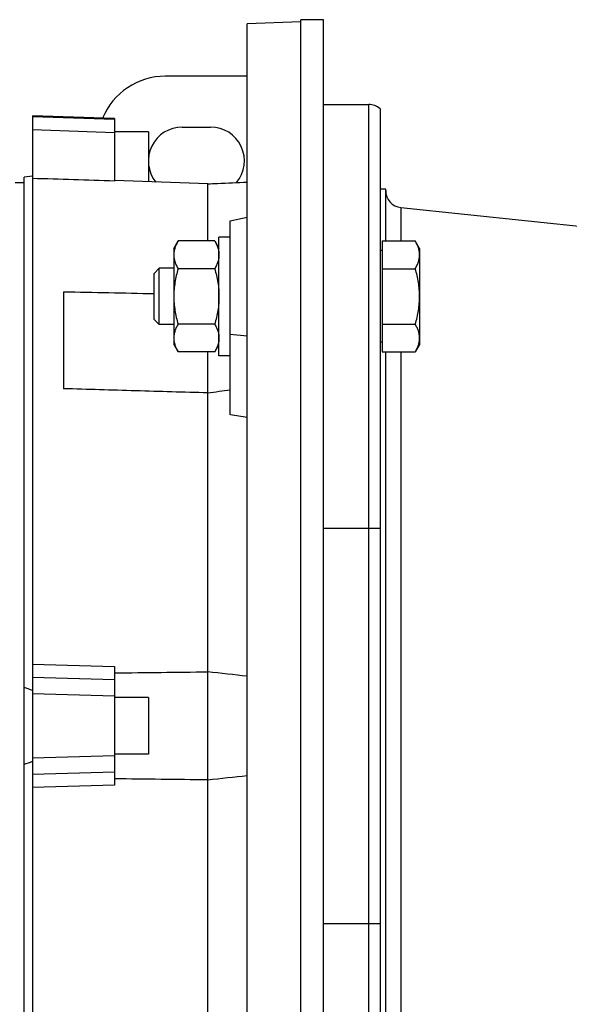
# Model space of a CAD drawing. Units: millimetres. Extents: x -1679 to 1586, y -522 to 987.
# Drawn here: x 284 to 381, y -403 to -229 of the extents above; entities that cross this region are included whole.
import ezdxf

# ---------------------------------------------------------------- set-up
doc = ezdxf.new("R2010")
doc.units = ezdxf.units.MM
doc.header["$LTSCALE"] = 19.36
doc.layers.get('0').update_dxf_attribs({"linetype": 'CONTINUOUS'})
doc.layers.add('6_ALL_SURFS', color=7, linetype='CONTINUOUS')

msp = doc.modelspace()

# ---------------------------------------------------------------- linework, layer by layer
at = {"color": 7, "linetype": 'CONTINUOUS'}
for p, q in [((333.7, -229.4), (324.2, -229.75)), ((324.2, -478.66), (324.2, -229.75)), ((337.7, -229), (333.7, -229)), ((337.7, -479), (337.7, -229)), ((337.7, -244), (345.7, -244)), ((347.7, -244.76), (347.7, -463.23)), ((286.2, -246), (286.2, -462)), ((300.7, -246.5), (286.2, -246)), ((300.7, -246.5), (300.7, -257.57)), ((306.7, -248.83), (300.7, -248.83)), ((306.7, -248.83), (306.7, -257.67)), ((284.7, -257.9), (283.15, -257.87)), ((286.2, -256.7), (284.7, -256.89)), ((284.7, -451.1), (284.7, -256.89)), ((317.2, -258.05), (300.7, -257.46)), ((317.2, -268.17), (317.2, -258.05)), ((348.7, -259), (347.7, -259)), ((348.7, -268.17), (348.7, -259)), ((321.2, -264.62), (324.2, -263.98)), ((321.2, -298.96), (321.2, -264.62)), ((311.2, -269.48), (311.96, -268.17)), ((318.44, -268.17), (311.96, -268.17)), ((318.44, -268.17), (319.2, -269.48)), ((319.2, -288.48), (319.2, -267.48)), ((321.2, -267.48), (319.2, -267.48)), ((348.1, -268.17), (348.1, -287.8)), ((348.1, -268.17), (353.94, -268.17)), ((354.7, -269.48), (353.94, -268.17)), ((311.2, -269.48), (311.2, -286.48)), ((348.1, -269.88), (347.7, -269.88)), ((354.7, -269.48), (354.7, -286.48)), ((308.62, -272.98), (307.7, -273.9)), ((308.62, -282.98), (308.62, -272.98)), ((311.2, -272.98), (308.62, -272.98)), ((318.44, -273.07), (311.96, -273.07)), ((348.1, -273.07), (353.94, -273.07)), ((307.7, -282.06), (307.7, -273.9)), ((291.7, -277.14), (291.7, -294.32)), ((308.62, -282.98), (307.7, -282.06)), ((311.2, -282.98), (308.62, -282.98)), ((318.44, -282.89), (311.96, -282.89)), ((348.1, -282.89), (353.94, -282.89)), ((311.2, -286.48), (311.96, -287.8)), ((318.44, -287.8), (319.2, -286.48)), ((348.1, -286.08), (347.7, -286.08)), ((354.7, -286.48), (353.94, -287.8)), ((318.44, -287.8), (311.96, -287.8)), ((317.2, -420.2), (317.2, -287.8)), ((321.2, -288.48), (319.2, -288.48)), ((348.1, -287.8), (353.94, -287.8)), ((348.7, -420.2), (348.7, -287.8)), ((286.2, -343.1), (300.7, -343.5)), ((300.7, -343.5), (300.7, -364.49)), ((306.7, -349), (300.7, -349)), ((306.7, -349), (306.7, -359)), ((306.7, -359), (300.7, -359)), ((300.7, -364.49), (286.2, -364.89))]:
    msp.add_line(p, q, dxfattribs=at)
at = {"color": 3, "linetype": 'CONTINUOUS'}
for p, q in [((333.7, -479), (333.7, -229)), ((324.2, -239), (309.7, -239)), ((312.7, -248), (317.7, -248))]:
    msp.add_line(p, q, dxfattribs=at)
at = {"color": 9, "linetype": 'CONTINUOUS'}
for p, q in [((345.7, -464), (345.7, -244)), ((286.2, -246.15), (300.7, -246.63)), ((300.7, -249), (286.2, -248.51)), ((351.39, -262.24), (351.39, -268.17)), ((321.2, -284.66), (324.2, -284.98)), ((351.39, -287.8), (351.39, -420.2)), ((337.7, -319), (347.7, -319)), ((286.2, -345.4), (300.7, -345.8)), ((300.7, -348.73), (286.2, -348.32)), ((286.2, -359.67), (300.7, -359.26)), ((300.7, -362.2), (286.2, -362.59)), ((337.7, -389), (347.7, -389))]:
    msp.add_line(p, q, dxfattribs=at)
at = {"color": 3, "linetype": 'CONTINUOUS'}
for centre, radius, start, end in [((309.7, -251), 12, 90, 157.6157), ((312.7, -254), 6, 90, 218.4424), ((317.7, -254), 6, 320.3621, 90)]:
    msp.add_arc(centre, radius, start, end, dxfattribs=at)
at = {"color": 7, "linetype": 'CONTINUOUS'}
for centre, radius, start, end in [((345.7, -247), 3, 48.1897, 90), ((351.7, -259.26), 3, 180, 264), ((132.55, 1068.38), 1375.88, 277.71269, 277.88082), ((86.04, -2460.56), 2128.71, 83.57634, 83.7659), ((259.24, -424.12), 81.01, 70.5629, 71.6841), ((259.29, -284), 80.88, 288.3149, 289.438), ((86.04, 1752.57), 2128.71, 276.2341, 276.42366)]:
    msp.add_arc(centre, radius, start, end, dxfattribs=at)
msp.add_ellipse((198.77, -361.58), major_axis=(434.07, -47.69), ratio=0.179483, start_param=1.297411, end_param=1.304621, dxfattribs=at)
for points in [[(300.7, -257.57), (295.87, -257.42), (291.03, -257.26), (286.2, -257.11)], [(300.7, -344.62), (306.2, -344.56), (311.7, -344.5), (317.2, -344.44)], [(317.2, -363.56), (311.7, -363.5), (306.2, -363.44), (300.7, -363.37)]]:
    msp.add_open_spline(points, degree=3, dxfattribs=at)
for points, knots in [([(317.2, -258.05), (317.78, -258.03), (320.12, -257.92), (322.45, -257.81), (324.2, -257.73)], [0, 0, 0, 0, 0.250034, 1, 1, 1, 1]), ([(311.96, -268.17), (311.85, -268.36), (311.64, -268.76), (311.43, -269.27), (311.31, -269.69), (311.25, -270), (311.21, -270.31), (311.2, -270.52), (311.2, -270.62)], [0, 0, 0, 0, 0.26155, 0.514311, 0.637719, 0.759483, 0.880056, 1, 1, 1, 1]), ([(318.44, -268.17), (318.56, -268.36), (318.76, -268.76), (318.97, -269.27), (319.09, -269.69), (319.15, -270), (319.19, -270.31), (319.2, -270.52), (319.2, -270.62)], [0, 0, 0, 0, 0.26155, 0.514311, 0.637719, 0.759483, 0.880056, 1, 1, 1, 1]), ([(354.7, -270.62), (354.7, -270.52), (354.69, -270.31), (354.65, -270), (354.59, -269.69), (354.47, -269.27), (354.26, -268.76), (354.06, -268.36), (353.94, -268.17)], [0, 0, 0, 0, 0.119944, 0.240516, 0.36228, 0.485687, 0.738449, 1, 1, 1, 1]), ([(311.2, -270.62), (311.2, -270.72), (311.21, -270.93), (311.25, -271.24), (311.31, -271.56), (311.43, -271.97), (311.64, -272.48), (311.85, -272.88), (311.96, -273.07)], [0, 0, 0, 0, 0.119944, 0.240516, 0.36228, 0.485687, 0.738449, 1, 1, 1, 1]), ([(319.2, -270.62), (319.2, -270.72), (319.19, -270.93), (319.15, -271.24), (319.09, -271.56), (318.97, -271.97), (318.76, -272.48), (318.56, -272.88), (318.44, -273.07)], [0, 0, 0, 0, 0.119944, 0.240516, 0.36228, 0.485687, 0.738449, 1, 1, 1, 1]), ([(353.94, -273.07), (354.06, -272.88), (354.26, -272.48), (354.47, -271.97), (354.59, -271.56), (354.65, -271.24), (354.69, -270.93), (354.7, -270.72), (354.7, -270.62)], [0, 0, 0, 0, 0.26155, 0.514311, 0.637719, 0.759483, 0.880056, 1, 1, 1, 1]), ([(311.96, -273.07), (311.84, -273.47), (311.63, -274.28), (311.39, -275.5), (311.24, -276.74), (311.2, -277.57), (311.2, -277.98)], [0, 0, 0, 0, 0.250017, 0.500021, 0.750014, 1, 1, 1, 1]), ([(318.44, -273.07), (318.56, -273.47), (318.77, -274.28), (319.01, -275.5), (319.17, -276.74), (319.2, -277.57), (319.2, -277.98)], [0, 0, 0, 0, 0.250017, 0.500021, 0.750014, 1, 1, 1, 1]), ([(354.7, -277.98), (354.7, -277.57), (354.67, -276.74), (354.51, -275.5), (354.27, -274.28), (354.06, -273.47), (353.94, -273.07)], [0, 0, 0, 0, 0.249984, 0.499977, 0.749982, 1, 1, 1, 1]), ([(291.7, -277.14), (294.37, -277.19), (299.7, -277.31), (305.03, -277.42), (307.7, -277.48)], [0, 0, 0, 0, 0.5, 1, 1, 1, 1]), ([(311.2, -277.98), (311.2, -278.4), (311.24, -279.23), (311.39, -280.46), (311.63, -281.69), (311.84, -282.49), (311.96, -282.89)], [0, 0, 0, 0, 0.249984, 0.499977, 0.749982, 1, 1, 1, 1]), ([(319.2, -277.98), (319.2, -278.4), (319.17, -279.23), (319.01, -280.46), (318.77, -281.69), (318.56, -282.49), (318.44, -282.89)], [0, 0, 0, 0, 0.249984, 0.499977, 0.749982, 1, 1, 1, 1]), ([(353.94, -282.89), (354.06, -282.49), (354.27, -281.69), (354.51, -280.46), (354.67, -279.23), (354.7, -278.4), (354.7, -277.98)], [0, 0, 0, 0, 0.250017, 0.500021, 0.750014, 1, 1, 1, 1]), ([(311.96, -282.89), (311.85, -283.09), (311.64, -283.48), (311.43, -283.99), (311.31, -284.41), (311.25, -284.72), (311.21, -285.03), (311.2, -285.24), (311.2, -285.34)], [0, 0, 0, 0, 0.26155, 0.514311, 0.637719, 0.759483, 0.880056, 1, 1, 1, 1]), ([(318.44, -282.89), (318.56, -283.09), (318.76, -283.48), (318.97, -283.99), (319.09, -284.41), (319.15, -284.72), (319.19, -285.03), (319.2, -285.24), (319.2, -285.34)], [0, 0, 0, 0, 0.26155, 0.514311, 0.637719, 0.759483, 0.880056, 1, 1, 1, 1]), ([(354.7, -285.34), (354.7, -285.24), (354.69, -285.03), (354.65, -284.72), (354.59, -284.41), (354.47, -283.99), (354.26, -283.48), (354.06, -283.09), (353.94, -282.89)], [0, 0, 0, 0, 0.119944, 0.240516, 0.36228, 0.485687, 0.738449, 1, 1, 1, 1]), ([(311.2, -285.34), (311.2, -285.45), (311.21, -285.66), (311.25, -285.97), (311.31, -286.28), (311.43, -286.69), (311.64, -287.21), (311.85, -287.6), (311.96, -287.8)], [0, 0, 0, 0, 0.119944, 0.240516, 0.36228, 0.485687, 0.738449, 1, 1, 1, 1]), ([(319.2, -285.34), (319.2, -285.45), (319.19, -285.66), (319.15, -285.97), (319.09, -286.28), (318.97, -286.69), (318.76, -287.21), (318.56, -287.6), (318.44, -287.8)], [0, 0, 0, 0, 0.119944, 0.240516, 0.36228, 0.485687, 0.738449, 1, 1, 1, 1]), ([(353.94, -287.8), (354.06, -287.6), (354.26, -287.21), (354.47, -286.69), (354.59, -286.28), (354.65, -285.97), (354.69, -285.66), (354.7, -285.45), (354.7, -285.34)], [0, 0, 0, 0, 0.26155, 0.514311, 0.637719, 0.759483, 0.880056, 1, 1, 1, 1]), ([(317.2, -295.06), (315.08, -295), (310.83, -294.88), (304.45, -294.69), (298.08, -294.5), (293.83, -294.38), (291.7, -294.32)], [0, 0, 0, 0, 0.25, 0.5, 0.75, 1, 1, 1, 1])]:
    msp.add_open_spline(points, degree=3, knots=knots, dxfattribs=at)
at = {"layer": '6_ALL_SURFS', "color": 7, "linetype": 'CONTINUOUS'}
msp.add_line((351.39, -262.24), (465.47, -274.23), dxfattribs=at)

doc.saveas('drawing.dxf')
